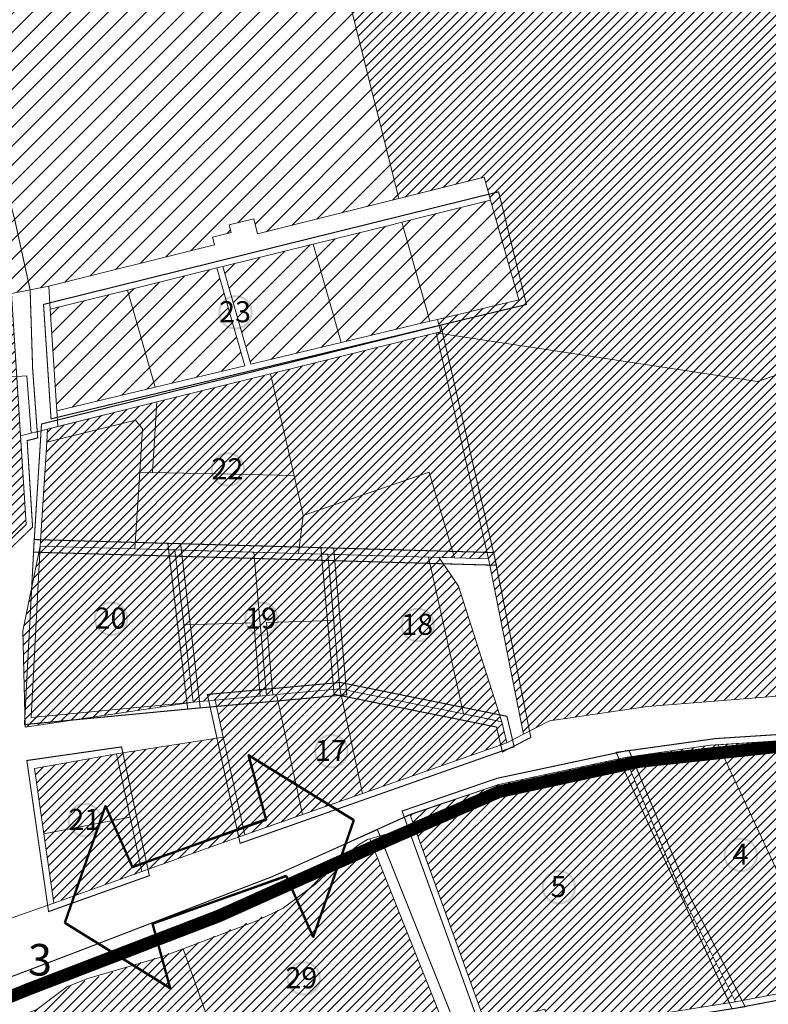
# Model space of a CAD drawing. Units: millimetres. Extents: x 20806 to 557403, y 12949 to 6585864.
# Drawn here: x 551647 to 552003, y 6580335 to 6580802 of the extents above; entities that cross this region are included whole.
import ezdxf

# ---------------------------------------------------------------- set-up
doc = ezdxf.new("R2010")
doc.units = ezdxf.units.MM
doc.linetypes.add('DASHED', pattern=[0.75, 0.5, -0.25])
doc.linetypes.add('HIDDEN', pattern=[9.525, 6.35, -3.175])
doc.layers.add('00_keht ja alg plan', color=7, linetype='Continuous', lineweight=5, true_color=0xffffd1)
for name, color, linetype, lineweight in [('0_Kehtestatud', 206, 'Continuous', 100), ('0_Rohevõrgustiku joon maakond', 126, 'Continuous', 50), ('1', 39, 'Continuous', 5), ('Level 1', 24, 'Continuous', 0), ('peetri kontakt', 7, 'Continuous', 0)]:
    doc.layers.add(name, color=color, linetype=linetype, lineweight=lineweight)
doc.styles.get("Standard").update_dxf_attribs({"font": 'arial.ttf'})
pattern_1 = [(45, (530894.6884, 6566127.2278), (-2.24506403, 2.24506403), [])]

msp = doc.modelspace()

# ---------------------------------------------------------------- hatches: boundary and pattern name
at = {"layer": '0_Kehtestatud', "linetype": 'HIDDEN', "ltscale": 0.5}
h = msp.add_hatch(color=256, dxfattribs=at)
edge = h.paths.add_edge_path()
edge.add_arc((551749.43, 6580663.25), 8.18, 0, 360)
edge = h.paths.add_edge_path(flags=17)
edge.add_arc((551749.43, 6580663.25), 7.18, 0, 360)
h = msp.add_hatch(color=256, dxfattribs=at)
edge = h.paths.add_edge_path()
edge.add_arc((551745.8, 6580588.67), 8.18, 0, 360)
edge = h.paths.add_edge_path(flags=17)
edge.add_arc((551745.8, 6580588.67), 7.18, 0, 360)
h = msp.add_hatch(color=256, dxfattribs=at)
edge = h.paths.add_edge_path()
edge.add_arc((551690.28, 6580517.76), 8.18, 0, 360)
edge = h.paths.add_edge_path(flags=17)
edge.add_arc((551690.28, 6580517.76), 7.18, 0, 360)
h = msp.add_hatch(color=256, dxfattribs=at)
edge = h.paths.add_edge_path()
edge.add_arc((551761.76, 6580517.76), 8.18, 0, 360)
edge = h.paths.add_edge_path(flags=17)
edge.add_arc((551761.76, 6580517.76), 7.18, 0, 360)
h = msp.add_hatch(color=256, dxfattribs=at)
edge = h.paths.add_edge_path()
edge.add_arc((551836.01, 6580514.79), 8.18, 0, 360)
edge = h.paths.add_edge_path(flags=17)
edge.add_arc((551836.01, 6580514.79), 7.18, 0, 360)
h = msp.add_hatch(color=256, dxfattribs=at)
edge = h.paths.add_edge_path()
edge.add_arc((551794.97, 6580454.87), 8.18, 0, 360)
edge = h.paths.add_edge_path(flags=17)
edge.add_arc((551794.97, 6580454.87), 7.18, 0, 360)
h = msp.add_hatch(color=256, dxfattribs=at)
edge = h.paths.add_edge_path()
edge.add_arc((551677.82, 6580422.14), 8.18, 0, 360)
edge = h.paths.add_edge_path(flags=17)
edge.add_arc((551677.82, 6580422.14), 7.18, 0, 360)
h = msp.add_hatch(color=256, dxfattribs=at)
edge = h.paths.add_edge_path()
edge.add_arc((551989.54, 6580405.58), 8.18, 0, 360)
edge = h.paths.add_edge_path(flags=17)
edge.add_arc((551989.54, 6580405.58), 7.18, 0, 360)
h = msp.add_hatch(color=256, dxfattribs=at)
edge = h.paths.add_edge_path()
edge.add_arc((551903.11, 6580390.23), 8.18, 0, 360)
edge = h.paths.add_edge_path(flags=17)
edge.add_arc((551903.11, 6580390.23), 7.18, 0, 360)
h = msp.add_hatch(color=256, dxfattribs=at)
edge = h.paths.add_edge_path()
edge.add_arc((551781.87, 6580346.91), 8.18, 0, 360)
edge = h.paths.add_edge_path(flags=17)
edge.add_arc((551781.87, 6580346.91), 7.18, 0, 360)
at = {"layer": 'peetri kontakt', "linetype": 'Continuous', "lineweight": 15}
h = msp.add_hatch(dxfattribs=at)
h.set_pattern_fill('ANSI31', color=72, style=0)
h.set_pattern_definition(pattern_1)
h.paths.add_polyline_path([(552055.03, 6580825.64), (552087.49, 6580853.73), (552020.87, 6580923.29), (552017.47, 6580926.84), (551822.41, 6581130.54), (551651.28, 6581138.13), (551472.49, 6581167.29), (551624.36, 6580975.22), (551659.91, 6580830.06), (551780.38, 6580903.69), (551827.02, 6580717.3), (551867.54, 6580727.44), (551870.65, 6580716.51), (551884.06, 6580669.23), (551845.39, 6580659.93), (551846.93, 6580654.07), (551844.75, 6580653.53), (551997.4, 6580630.38), (552067.17, 6580653.99), (552100.83, 6580665.38)])
h = msp.add_hatch(dxfattribs=at)
h.set_pattern_fill('ANSI31', color=50, scale=2, style=0)
h.set_pattern_definition([(45, (530894.6884, 6566127.228), (-4.490128, 4.490128), [])])
h.paths.add_polyline_path([(551870.65, 6580716.51), (551830.99, 6580706.7), (551828.51, 6580706.09), (551841.85, 6580659.08), (551845.39, 6580659.93), (551884.06, 6580669.23)])
h.paths.add_polyline_path([(551828.51, 6580706.09), (551823.71, 6580704.9), (551786.37, 6580695.67), (551799.67, 6580648.94), (551839.09, 6580658.42), (551841.85, 6580659.08)])
h.paths.add_polyline_path([(551786.37, 6580695.67), (551743.48, 6580685.06), (551756.69, 6580638.62), (551799.67, 6580648.94)])
h.paths.add_polyline_path([(551740.6, 6580684.35), (551698.14, 6580673.85), (551711.28, 6580627.69), (551753.81, 6580637.92)])
h.paths.add_polyline_path([(551698.14, 6580673.85), (551661.37, 6580664.76), (551664.54, 6580616.45), (551711.28, 6580627.69)])
h.paths.add_polyline_path([(551780.38, 6580903.69), (551659.91, 6580830.06), (551635.11, 6580812.94), (551613.24, 6580793.13), (551643.03, 6580672.3), (551660.65, 6580675.68), (551739.44, 6580695.43), (551738.43, 6580699.01), (551747.36, 6580701.24), (551746.46, 6580704.84), (551758.1, 6580707.75), (551759.91, 6580700.51), (551827.02, 6580717.3)])
h = msp.add_hatch(dxfattribs=at)
h.set_pattern_fill('ANSI31', color=50, style=0)
h.set_pattern_definition(pattern_1)
h.paths.add_polyline_path([(551530.66, 6580525.52), (551552.5, 6580429.25), (551556.6, 6580411.2), (551567.77, 6580382.85), (551590.58, 6580391.9), (551588.69, 6580424.51), (551588.63, 6580424.51), (551586.93, 6580454.53), (551578.26, 6580454.03), (551570.46, 6580541.71), (551570.46, 6580541.71), (551631.65, 6580544.87), (551649.93, 6580562.47), (551645.51, 6580632.82), (551565.62, 6580627.5), (551557.58, 6580639.02), (551546.49, 6580671.93), (551537.15, 6580700.7), (551504.8, 6580688.62), (551561.49, 6580607.05)])
h.paths.add_polyline_path([(551615.95, 6580784.82), (551613.24, 6580793.13), (551537.15, 6580700.7), (551546.49, 6580671.93), (551557.58, 6580639.02), (551565.62, 6580627.5), (551645.51, 6580632.82), (551643.03, 6580672.3)])
h = msp.add_hatch(dxfattribs=at)
h.set_pattern_fill('ANSI31', color=50, style=0)
h.set_pattern_definition(pattern_1)
h.paths.add_polyline_path([(551855.36, 6580533.19), (551846.03, 6580546.93), (551841.07, 6580547.07), (551848.99, 6580511.74), (551857.79, 6580472.54), (551875.93, 6580468.86)], flags=17)
h.paths.add_polyline_path([(551855.36, 6580533.19), (551846.03, 6580546.93), (551853.53, 6580546.72), (551869.65, 6580546.26), (551844.75, 6580653.53), (551766.08, 6580634.07), (551777.23, 6580585.82), (551709.93, 6580587.28), (551703.93, 6580587.41), (551701.55, 6580551.01), (551720.67, 6580550.47), (551758.07, 6580549.41), (551764.21, 6580481.31), (551767.2, 6580481.58), (551764.1, 6580516), (551796.14, 6580516.96), (551796.36, 6580514.56), (551799.07, 6580484.45), (551857.79, 6580472.54), (551875.93, 6580468.86)])
h.paths.add_polyline_path([(551875.93, 6580468.86), (551870.29, 6580470), (551857.79, 6580472.54), (551799.07, 6580484.45), (551809.78, 6580434.75), (551878.31, 6580458.88)])
h.paths.add_polyline_path([(551796.36, 6580514.56), (551796.14, 6580516.96), (551764.1, 6580516), (551767.2, 6580481.58), (551768.97, 6580481.74), (551799.07, 6580484.45)], flags=17)
h.paths.add_polyline_path([(551799.07, 6580484.45), (551768.97, 6580481.74), (551781.25, 6580424.72), (551809.78, 6580434.75)])
h.paths.add_polyline_path([(551768.97, 6580481.74), (551767.2, 6580481.58), (551764.21, 6580481.31), (551761.23, 6580481.04), (551739.72, 6580479.1), (551743.59, 6580461.53), (551753.82, 6580415.04), (551781.25, 6580424.72)])
h.paths.add_polyline_path([(551758.09, 6580515.81), (551724.94, 6580514.87), (551729.35, 6580478.12), (551739.72, 6580479.1), (551761.23, 6580481.04)], flags=17)
h.paths.add_polyline_path([(551793.3, 6580548.42), (551779.41, 6580548.81), (551781.64, 6580566.74), (551777.23, 6580585.82), (551766.08, 6580634.07), (551712.08, 6580620.72), (551665.03, 6580609.09), (551660.11, 6580607.87), (551659.72, 6580601.6), (551701.98, 6580612.09), (551705.27, 6580607.99), (551703.93, 6580587.41), (551701.55, 6580551.01), (551656.62, 6580552.28), (551648.4, 6580512.01), (551649.52, 6580466.32), (551729.35, 6580478.12), (551724.94, 6580514.87), (551758.09, 6580515.81), (551761.23, 6580481.04), (551767.2, 6580481.58), (551764.1, 6580516), (551796.14, 6580516.96)])
h.paths.add_polyline_path([(551781.64, 6580566.74), (551777.23, 6580585.82), (551709.93, 6580587.28), (551703.93, 6580587.41), (551701.55, 6580551.01), (551720.67, 6580550.47), (551758.07, 6580549.41), (551779.41, 6580548.81)], flags=16)
h.paths.add_polyline_path([(551793.3, 6580548.42), (551779.41, 6580548.81), (551758.07, 6580549.41), (551764.21, 6580481.31), (551767.2, 6580481.58), (551764.1, 6580516), (551796.14, 6580516.96)], flags=16)
h.paths.add_polyline_path([(551703.93, 6580587.41), (551705.27, 6580607.99), (551701.98, 6580612.09), (551659.72, 6580601.6), (551656.62, 6580552.28), (551701.55, 6580551.01)], flags=17)
h = msp.add_hatch(dxfattribs=at)
h.set_pattern_fill('ANSI31', color=50, style=0)
h.set_pattern_definition(pattern_1)
h.paths.add_polyline_path([(552020.09, 6580482.08), (552040.51, 6580483.7), (552080.7, 6580486.14), (552131.14, 6580492.88), (552138.47, 6580494.2), (552131.66, 6580557.47), (552056.08, 6580549.34), (552053.66, 6580571.75), (552007.51, 6580566.79)], flags=17)
h.paths.add_polyline_path([(552040.51, 6580483.7), (552080.7, 6580486.14), (552131.14, 6580492.88), (552207.48, 6580506.66), (552322.37, 6580526.29), (552366.93, 6580529.79), (552375.8, 6580535.35), (552364.06, 6580581.07), (552067.17, 6580653.99), (551997.4, 6580630.38), (551844.75, 6580653.53), (551869.65, 6580546.26), (551886.36, 6580462.98), (551898.71, 6580469.27), (551945.16, 6580476.14)])
h = msp.add_hatch(dxfattribs=at)
h.set_pattern_fill('ANSI31', color=72, style=0)
h.set_pattern_definition(pattern_1)
h.paths.add_polyline_path([(552131.66, 6580557.47), (552106.87, 6580644.24), (552067.17, 6580653.99), (551997.4, 6580630.38), (551844.75, 6580653.53), (551869.65, 6580546.26), (551886.36, 6580462.98), (551898.71, 6580469.27), (551945.16, 6580476.14), (552020.09, 6580482.08), (552007.51, 6580566.79), (552053.66, 6580571.75), (552056.08, 6580549.34)])
h = msp.add_hatch(dxfattribs=at)
h.set_pattern_fill('ANSI31', color=50, style=0)
h.set_pattern_definition(pattern_1)
h.paths.add_polyline_path([(551855.36, 6580533.19), (551846.03, 6580546.93), (551841.07, 6580547.07), (551848.99, 6580511.74), (551857.79, 6580472.54), (551875.93, 6580468.86)])
h.paths.add_polyline_path([(551743.59, 6580461.53), (551692.95, 6580453.52), (551699.41, 6580423.58), (551705, 6580397.66), (551753.82, 6580415.04)])
h.paths.add_polyline_path([(551692.95, 6580453.52), (551653.85, 6580446.67), (551658.32, 6580415.58), (551699.41, 6580423.58)])
h.paths.add_polyline_path([(551699.41, 6580423.58), (551658.32, 6580415.58), (551663.04, 6580382.73), (551705, 6580397.66)])
h = msp.add_hatch(dxfattribs=at)
h.set_pattern_fill('ANSI31', color=50, style=0)
h.set_pattern_definition(pattern_1)
h.paths.add_polyline_path([(552070.58, 6580457.01), (552069.92, 6580462.53), (552030.2, 6580461.23), (552042.9, 6580397.15), (552077.19, 6580402.98)])
h.paths.add_polyline_path([(552030.2, 6580461.23), (551978.73, 6580457.9), (552009.64, 6580391.81), (552042.84, 6580397.15)])
h = msp.add_hatch(dxfattribs=at)
h.set_pattern_fill('ANSI31', color=50, style=0)
h.set_pattern_definition([(45, (530096.6127, 6566596.3292), (-2.24506403, 2.24506403), [])])
h.paths.add_polyline_path([(551978.73, 6580457.9), (551975, 6580457.66), (551934.58, 6580451.85), (551962.95, 6580384), (551987.07, 6580335.81), (552031.81, 6580344.29), (552009.64, 6580391.81)])
at = {"layer": 'peetri kontakt', "linetype": 'Continuous', "lineweight": 15, "true_color": 0xed1f24}
h = msp.add_hatch(dxfattribs=at)
h.set_pattern_fill('ANSI31', color=240, style=0)
h.set_pattern_definition(pattern_1)
h.paths.add_polyline_path([(551934.58, 6580451.85), (551874.51, 6580439.06), (551832.44, 6580424.57), (551868.42, 6580325.06), (551896.48, 6580332.32), (551899.19, 6580321.91), (551987.07, 6580335.81), (551962.95, 6580384)])
h = msp.add_hatch(dxfattribs=at)
h.set_pattern_fill('ANSI31', color=240, style=0)
h.set_pattern_definition(pattern_1)
h.paths.add_polyline_path([(551733.88, 6580319.7), (551682.43, 6580302.38), (551691.77, 6580277.68), (551738.29, 6580268.23), (551747.14, 6580268.74), (551751.02, 6580271.41)])
h.paths.add_polyline_path([(551733.88, 6580319.7), (551751.02, 6580271.41), (551809.27, 6580306.93), (551848.48, 6580324.96), (551813.82, 6580411.73), (551806.45, 6580409.18), (551772.02, 6580380.24), (551724.55, 6580360.97), (551736.95, 6580326.01), (551680.66, 6580307.05), (551682.43, 6580302.38)])
at = {"layer": 'peetri kontakt', "linetype": 'Continuous', "lineweight": 15}
h = msp.add_hatch(dxfattribs=at)
h.set_pattern_fill('ANSI31', color=72, style=0)
h.set_pattern_definition(pattern_1)
h.paths.add_polyline_path([(551680.84, 6580307.11), (551736.95, 6580326.01), (551724.55, 6580360.97), (551669.33, 6580342.99), (551655.07, 6580332.19), (551646.98, 6580329.11), (551655.92, 6580298.73), (551664.8, 6580270.98), (551669.03, 6580247.91), (551670.52, 6580224.54), (551712.62, 6580264.25), (551742.86, 6580226.88), (551765.53, 6580270.72), (551806.9, 6580293.5), (551849.53, 6580313.31), (551848.48, 6580324.96), (551809.27, 6580306.93), (551755.28, 6580274.35), (551738.29, 6580268.23), (551691.77, 6580277.68)])

# ---------------------------------------------------------------- linework, layer by layer
at = {"layer": '0_Kehtestatud', "linetype": 'HIDDEN', "ltscale": 0.5, "const_width": 0.5, "flags": 128}
for points in [[(551417.17, 6580836.01), (551322.66, 6581099.08), (551351.45, 6581155.73), (551384.06, 6581157.78), (551402.41, 6581185.9), (551421.36, 6581224.45), (551425.1, 6581232.02), (551474.84, 6581169.15), (551627.12, 6580976.57), (551663.22, 6580829.16), (551618.17, 6580782.78), (551630.74, 6580749.23), (551638.56, 6580730.05), (551644.6, 6580706.96), (551651.84, 6580673.99), (551653.04, 6580636.33), (551655.44, 6580603.64), (551650.43, 6580602.39), (551653.01, 6580561.27), (551632.92, 6580541.93), (551576.98, 6580539.03), (551573.72, 6580538.87), (551580.99, 6580457.2), (551589.75, 6580457.71), (551591.68, 6580424.73), (551593.71, 6580389.91), (551566.08, 6580378.95), (551553.73, 6580410.31), (551549.57, 6580428.59), (551527.53, 6580525.75), (551558.13, 6580606.63), (551502.42, 6580686.79), (551447.37, 6580751.92), (551439.96, 6580772.55), (551494.24, 6580772.69), (551507.63, 6580804.57), (551466.22, 6580847.11), (551421.15, 6580836.89)], [(551658.21, 6580667.07), (551661.78, 6580612.7), (551887.7, 6580667.02), (551874.46, 6580720.54)], [(551657.25, 6580610.25), (551653.43, 6580549.37), (551873.45, 6580543.15), (551846.98, 6580657.17)], [(551653.78, 6580555.36), (551649.14, 6580467.48), (551732.69, 6580475.42), (551723.34, 6580553.4), (551701.63, 6580554.01)], [(551717.28, 6580553.57), (551726.72, 6580474.87), (551802.33, 6580481.68), (551796.05, 6580551.34)], [(551790.01, 6580551.51), (551796.3, 6580481.86), (551857.2, 6580469.6), (551873.46, 6580466.3), (551876.28, 6580454.48), (551889.75, 6580461.34), (551872.12, 6580549.19)], [(551736.06, 6580481.78), (551751.62, 6580411.08), (551881.85, 6580456.95), (551878.4, 6580471.42), (551799.24, 6580487.48)], [(551650.28, 6580450.42), (551660.59, 6580378.67), (551708.49, 6580395.72), (551695.29, 6580456.89)], [(551896.97, 6580318.52), (551894.33, 6580328.67), (551866.53, 6580321.47), (551828.58, 6580426.41), (551873.71, 6580441.96), (551936.39, 6580455.3), (551965.68, 6580385.25), (551991.59, 6580333.49)], [(551652.68, 6580292.37), (551635.95, 6580345.09), (551650, 6580350.42), (551663.74, 6580355.63), (551674.6, 6580359.76), (551709.22, 6580373.08), (551728.07, 6580380.33), (551753.28, 6580390.03), (551766.81, 6580395.23), (551781.67, 6580401.87), (551801.87, 6580410.9), (551806.91, 6580413.16), (551810.99, 6580414.98), (551816.85, 6580417.6), (551854.9, 6580322.36), (551857.75, 6580312.3), (551827.12, 6580298.55), (551808.36, 6580289.95), (551768.39, 6580268.38), (551745.16, 6580217.52), (551711.06, 6580255.39), (551667.41, 6580216.7), (551664.24, 6580244.84), (551660.47, 6580268.74)]]:
    msp.add_lwpolyline(points, close=True, dxfattribs=at)
msp.add_lwpolyline([(551930.32, 6580454.27), (551985.4, 6580332.44), (552036.16, 6580342.06), (552014.04, 6580389.48), (552046.38, 6580394.68), (552032.63, 6580464.39), (551977.64, 6580460.84), (551930.32, 6580454.27)], dxfattribs=at)
at = {"layer": '0_Rohevõrgustiku joon maakond', "linetype": 'Continuous'}
for points in [[(551805.69, 6580422.12), (551755.65, 6580453.03), (551763.99, 6580422.31), (551700.46, 6580399.92)], [(551668.31, 6580373.27), (551687.59, 6580428.82), (551700.52, 6580399.74), (551763.93, 6580422.49)], [(551805.69, 6580422.12), (551786.4, 6580366.57), (551773.47, 6580395.65), (551710.06, 6580372.9)], [(551668.31, 6580373.27), (551718.34, 6580342.36), (551710, 6580373.08), (551773.53, 6580395.48)]]:
    msp.add_lwpolyline(points, dxfattribs=at)
at = {"layer": '1', "color": 70, "linetype": 'DASHED', "ltscale": 2, "true_color": 0x78f000, "const_width": 6}
msp.add_lwpolyline([(552519.49, 6580086.07, -0.35217), (552476.69, 6580160.93, 0.265118), (552450.44, 6580267.42, 0.003332), (552427.97, 6580295.42, -0.444415), (552432.7, 6580351.06, 0.240299), (552454.62, 6580403.17, -0.056198), (552440.82, 6580479.84, 0.309162), (552392.92, 6580535.72, 0.07773), (552301.52, 6580554.79, -0.258979), (552182.68, 6580630.07, 0.011972), (552111.02, 6580802.45, 0.020206), (551965.73, 6580966.3, 1.277687)], format="xyb", dxfattribs=at)
at = {"layer": '1', "color": 240, "linetype": 'DASHED', "ltscale": 2, "true_color": 0xed1f24, "const_width": 6}
msp.add_lwpolyline([(551428.44, 6580263.66), (551552.43, 6580301.61), (551650.79, 6580341.68), (551741.64, 6580376.63), (551823.27, 6580413.25), (551874.68, 6580435.6), (551941.45, 6580449.96), (552022.17, 6580458.64), (552092.56, 6580461.71), (552181.11, 6580476.14), (552229.96, 6580483.52), (552340.31, 6580505.26), (552421.64, 6580506.76), (552528.67, 6580503.78), (552628.46, 6580501.21)], dxfattribs=at)
at = {"layer": 'Level 1', "flags": 128}
for points in [[(551325.92, 6581098.88), (551450.01, 6580753.44), (551504.8, 6580688.62), (551561.49, 6580607.04), (551530.66, 6580525.52), (551556.6, 6580411.19), (551567.75, 6580382.88), (551558.39, 6580379.17), (551569.41, 6580349), (551592.56, 6580357.63), (551591.58, 6580374.63), (551588.69, 6580424.54), (551586.93, 6580454.53), (551578.26, 6580454.03), (551570.46, 6580541.7), (551631.65, 6580544.86), (551649.93, 6580562.46), (551643.03, 6580672.3), (551616, 6580784.84), (551613.24, 6580793.13), (551656.99, 6580832.76)], [(551325.92, 6581098.88), (551450.01, 6580753.44), (551504.8, 6580688.62), (551561.49, 6580607.04), (551530.66, 6580525.52), (551556.6, 6580411.19), (551567.75, 6580382.88), (551558.39, 6580379.17), (551569.41, 6580349), (551592.56, 6580357.63), (551591.58, 6580374.63), (551588.69, 6580424.54), (551586.93, 6580454.53), (551578.26, 6580454.03), (551570.46, 6580541.7), (551631.65, 6580544.86), (551649.93, 6580562.46), (551643.03, 6580672.3), (551616, 6580784.84), (551613.24, 6580793.13), (551656.99, 6580832.76)], [(551656.99, 6580832.76), (551613.24, 6580793.13), (551615.95, 6580784.82), (551643.03, 6580672.3), (551660.65, 6580675.68), (551739.44, 6580695.43), (551738.43, 6580699.01), (551747.36, 6580701.24), (551746.46, 6580704.84), (551758.1, 6580707.75), (551759.91, 6580700.51), (551867.54, 6580727.44), (551870.65, 6580716.51), (551884.06, 6580669.23), (551845.39, 6580659.93), (551846.93, 6580654.07), (551844.75, 6580653.53), (551997.4, 6580630.38), (552067.17, 6580653.99), (552171.96, 6580689.46), (552126.96, 6580812.46)], [(551656.99, 6580832.76), (551613.24, 6580793.13), (551615.95, 6580784.82), (551643.03, 6580672.3), (551660.65, 6580675.68), (551739.44, 6580695.43), (551738.43, 6580699.01), (551747.36, 6580701.24), (551746.46, 6580704.84), (551758.1, 6580707.75), (551759.91, 6580700.51), (551867.54, 6580727.44), (551870.65, 6580716.51), (551884.06, 6580669.23), (551845.39, 6580659.93), (551846.93, 6580654.07), (551844.75, 6580653.53), (551997.4, 6580630.38), (552067.17, 6580653.99), (552171.96, 6580689.46), (552126.96, 6580812.46)], [(551565.62, 6580627.5), (551650.27, 6580633.14), (551652.26, 6580605.94), (551647.28, 6580604.7), (551649.93, 6580562.47), (551631.65, 6580544.87)], [(552542.05, 6580515.51), (552515.21, 6580522.92), (552460.26, 6580517.02), (552437.77, 6580519.37), (552391.01, 6580544.89), (552375.8, 6580535.35), (552366.93, 6580529.79), (552322.37, 6580526.29), (552207.48, 6580506.66), (552131.14, 6580492.88), (552080.7, 6580486.14), (552040.51, 6580483.7), (551945.16, 6580476.14), (551898.71, 6580469.27), (551886.36, 6580462.98), (551878.31, 6580458.88), (551753.82, 6580415.04), (551705, 6580397.66), (551663.04, 6580382.73), (551642.34, 6580375.35)], [(551642.34, 6580375.35), (551663.04, 6580382.73), (551705, 6580397.66), (551753.82, 6580415.04), (551878.31, 6580458.88), (551886.36, 6580462.98), (551898.71, 6580469.27), (551945.16, 6580476.14), (552040.51, 6580483.7), (552080.7, 6580486.14), (552131.14, 6580492.88), (552207.48, 6580506.66), (552322.37, 6580526.29), (552366.93, 6580529.79), (552375.8, 6580535.35), (552391.01, 6580544.89), (552437.77, 6580519.37), (552460.26, 6580517.02), (552515.21, 6580522.92), (552542.18, 6580515.93)], [(552542.05, 6580515.51), (552515.21, 6580522.92), (552460.26, 6580517.02), (552437.77, 6580519.37), (552391.01, 6580544.89), (552375.8, 6580535.35), (552366.93, 6580529.79), (552322.37, 6580526.29), (552207.48, 6580506.66), (552131.14, 6580492.88), (552080.7, 6580486.14), (552040.51, 6580483.7), (551945.16, 6580476.14), (551898.71, 6580469.27), (551886.36, 6580462.98), (551878.31, 6580458.88), (551753.82, 6580415.04), (551705, 6580397.66), (551663.04, 6580382.73), (551642.34, 6580375.35)], [(551529.98, 6580304.93), (551670.8, 6580358.3), (551766.81, 6580395.23), (551832.53, 6580424.94), (551874.51, 6580439.06), (551934.58, 6580451.85), (551975, 6580457.66), (552030.2, 6580461.23), (552069.92, 6580462.53), (552070.58, 6580457.01), (552102.7, 6580459.86), (552194.27, 6580474.77), (552229.55, 6580479.96), (552248.04, 6580491.99), (552265.81, 6580494.65), (552329.41, 6580503.62), (552330.64, 6580498.04), (552359.93, 6580503.93), (552390.61, 6580506.22), (552390.13, 6580509.67), (552401.91, 6580511.97), (552426.38, 6580501.48), (552472.91, 6580502.96), (552537.14, 6580499.97)], [(551529.98, 6580304.93), (551670.8, 6580358.3), (551766.81, 6580395.23), (551832.53, 6580424.94), (551874.51, 6580439.06), (551934.58, 6580451.85), (551975, 6580457.66), (552030.2, 6580461.23), (552069.92, 6580462.53), (552070.58, 6580457.01), (552102.7, 6580459.86), (552194.27, 6580474.77), (552229.55, 6580479.96), (552248.04, 6580491.99), (552265.81, 6580494.65), (552329.41, 6580503.62), (552330.64, 6580498.04), (552359.93, 6580503.93), (552390.61, 6580506.22), (552390.13, 6580509.67), (552401.91, 6580511.97), (552426.38, 6580501.48), (552472.91, 6580502.96), (552537.14, 6580499.97)], [(552030.2, 6580461.23), (551975, 6580457.66), (551934.58, 6580451.85), (551874.51, 6580439.06), (551832.44, 6580424.57), (551766.81, 6580395.23), (551670.8, 6580358.3), (551529.98, 6580304.93)], [(551529.98, 6580304.93), (551670.8, 6580358.3), (551766.81, 6580395.23), (551832.44, 6580424.57), (551834.38, 6580419.2), (551813.25, 6580413.14), (551812.18, 6580412.83), (551808.28, 6580410.62), (551804.62, 6580407.74), (551787.66, 6580391.81), (551772.02, 6580380.24), (551759.58, 6580374.2), (551724.55, 6580360.97), (551713.95, 6580356.97), (551679.33, 6580346.91), (551669.33, 6580342.99), (551655.07, 6580332.19), (551633.83, 6580324.1)], [(551899.19, 6580321.91), (551987.07, 6580335.81), (552031.81, 6580344.29), (552069.14, 6580348.64), (552118.82, 6580355.6), (552120.71, 6580343.57), (552127.83, 6580336.57), (552213.21, 6580349.75), (552216.4, 6580327.79)]]:
    msp.add_lwpolyline(points, dxfattribs=at)
for points in [[(551660.65, 6580675.68), (551661.37, 6580664.76), (551698.14, 6580673.85), (551740.6, 6580684.35), (551743.48, 6580685.06), (551786.37, 6580695.67), (551823.71, 6580704.9), (551828.51, 6580706.09), (551830.99, 6580706.7), (551870.65, 6580716.51), (551867.54, 6580727.44), (551759.91, 6580700.51), (551758.1, 6580707.75), (551746.46, 6580704.84), (551747.36, 6580701.24), (551738.43, 6580699.01), (551739.44, 6580695.43)], [(551660.65, 6580675.68), (551661.37, 6580664.76), (551698.14, 6580673.85), (551740.6, 6580684.35), (551743.48, 6580685.06), (551786.37, 6580695.67), (551823.71, 6580704.9), (551828.51, 6580706.09), (551830.99, 6580706.7), (551870.65, 6580716.51), (551867.54, 6580727.44), (551759.91, 6580700.51), (551758.1, 6580707.75), (551746.46, 6580704.84), (551747.36, 6580701.24), (551738.43, 6580699.01), (551739.44, 6580695.43)], [(551828.51, 6580706.09), (551841.85, 6580659.08), (551845.39, 6580659.93), (551884.06, 6580669.23), (551870.65, 6580716.51), (551830.99, 6580706.7)], [(551828.51, 6580706.09), (551841.85, 6580659.08), (551845.39, 6580659.93), (551884.06, 6580669.23), (551870.65, 6580716.51), (551830.99, 6580706.7)], [(551786.37, 6580695.67), (551799.67, 6580648.94), (551839.09, 6580658.42), (551841.85, 6580659.08), (551828.51, 6580706.09), (551823.71, 6580704.9)], [(551786.37, 6580695.67), (551799.67, 6580648.94), (551839.09, 6580658.42), (551841.85, 6580659.08), (551828.51, 6580706.09), (551823.71, 6580704.9)], [(551743.48, 6580685.06), (551756.69, 6580638.62), (551799.67, 6580648.94), (551786.37, 6580695.67)], [(551743.48, 6580685.06), (551756.69, 6580638.62), (551799.67, 6580648.94), (551786.37, 6580695.67)], [(551664.54, 6580616.45), (551665.03, 6580609.09), (551712.08, 6580620.72), (551766.08, 6580634.07), (551844.75, 6580653.53), (551846.93, 6580654.07), (551845.39, 6580659.93), (551841.85, 6580659.08), (551839.09, 6580658.42), (551799.67, 6580648.94), (551756.69, 6580638.62), (551743.48, 6580685.06), (551740.6, 6580684.35), (551753.81, 6580637.92), (551711.28, 6580627.69)], [(551664.54, 6580616.45), (551665.03, 6580609.09), (551712.08, 6580620.72), (551766.08, 6580634.07), (551844.75, 6580653.53), (551846.93, 6580654.07), (551845.39, 6580659.93), (551841.85, 6580659.08), (551839.09, 6580658.42), (551799.67, 6580648.94), (551756.69, 6580638.62), (551743.48, 6580685.06), (551740.6, 6580684.35), (551753.81, 6580637.92), (551711.28, 6580627.69)], [(551698.14, 6580673.85), (551711.28, 6580627.69), (551753.81, 6580637.92), (551740.6, 6580684.35)], [(551698.14, 6580673.85), (551711.28, 6580627.69), (551753.81, 6580637.92), (551740.6, 6580684.35)], [(551643.03, 6580672.3), (551647.28, 6580604.7), (551660.11, 6580607.87), (551665.03, 6580609.09), (551664.54, 6580616.45), (551661.37, 6580664.76), (551660.65, 6580675.68)], [(551643.03, 6580672.3), (551647.28, 6580604.7), (551660.11, 6580607.87), (551665.03, 6580609.09), (551664.54, 6580616.45), (551661.37, 6580664.76), (551660.65, 6580675.68)], [(551661.37, 6580664.76), (551664.54, 6580616.45), (551711.28, 6580627.69), (551698.14, 6580673.85)], [(551661.37, 6580664.76), (551664.54, 6580616.45), (551711.28, 6580627.69), (551698.14, 6580673.85)], [(551777.23, 6580585.82), (551781.64, 6580566.74), (551841.41, 6580587.35), (551853.53, 6580546.72), (551869.65, 6580546.26), (551844.75, 6580653.53), (551766.08, 6580634.07)], [(551777.23, 6580585.82), (551781.64, 6580566.74), (551841.41, 6580587.35), (551853.53, 6580546.72), (551869.65, 6580546.26), (551844.75, 6580653.53), (551766.08, 6580634.07)], [(551712.08, 6580620.72), (551709.93, 6580587.28), (551777.23, 6580585.82), (551766.08, 6580634.07)], [(551712.08, 6580620.72), (551709.93, 6580587.28), (551777.23, 6580585.82), (551766.08, 6580634.07)], [(551660.11, 6580607.87), (551659.72, 6580601.6), (551701.98, 6580612.09), (551705.27, 6580607.99), (551703.93, 6580587.41), (551709.93, 6580587.28), (551712.08, 6580620.72)], [(551660.11, 6580607.87), (551659.72, 6580601.6), (551701.98, 6580612.09), (551705.27, 6580607.99), (551703.93, 6580587.41), (551709.93, 6580587.28), (551712.08, 6580620.72)], [(551701.98, 6580612.09), (551659.72, 6580601.6), (551656.62, 6580552.28), (551701.55, 6580551.01), (551703.93, 6580587.41), (551705.27, 6580607.99)], [(551701.98, 6580612.09), (551659.72, 6580601.6), (551656.62, 6580552.28), (551701.55, 6580551.01), (551703.93, 6580587.41), (551705.27, 6580607.99)], [(551642.34, 6580375.35), (551638.99, 6580427.47), (551637.19, 6580457.45), (551633.23, 6580517.2), (551631.65, 6580544.87), (551649.93, 6580562.47), (551647.28, 6580604.7), (551652.26, 6580605.94), (551660.11, 6580607.87), (551659.72, 6580601.6), (551656.62, 6580552.28), (551648.4, 6580512.01), (551649.52, 6580466.32), (551729.35, 6580478.12), (551739.72, 6580479.1), (551743.59, 6580461.53), (551692.95, 6580453.52), (551653.85, 6580446.67), (551658.32, 6580415.58), (551663.04, 6580382.73), (551642.34, 6580375.35)], [(551703.93, 6580587.41), (551701.55, 6580551.01), (551779.41, 6580548.81), (551781.64, 6580566.74), (551777.23, 6580585.82), (551709.93, 6580587.28)], [(551703.93, 6580587.41), (551701.55, 6580551.01), (551779.41, 6580548.81), (551781.64, 6580566.74), (551777.23, 6580585.82), (551709.93, 6580587.28)], [(551781.64, 6580566.74), (551779.41, 6580548.81), (551853.53, 6580546.72), (551841.41, 6580587.35)], [(551781.64, 6580566.74), (551779.41, 6580548.81), (551853.53, 6580546.72), (551841.41, 6580587.35)], [(551656.62, 6580552.28), (551652.32, 6580470.8), (551729.35, 6580478.12), (551720.67, 6580550.47), (551701.55, 6580551.01)], [(551656.62, 6580552.28), (551652.32, 6580470.8), (551729.35, 6580478.12), (551720.67, 6580550.47), (551701.55, 6580551.01)], [(551720.67, 6580550.47), (551724.94, 6580514.87), (551758.09, 6580515.81), (551761.23, 6580481.04), (551764.21, 6580481.31), (551758.07, 6580549.41)], [(551720.67, 6580550.47), (551724.94, 6580514.87), (551758.09, 6580515.81), (551761.23, 6580481.04), (551764.21, 6580481.31), (551758.07, 6580549.41)], [(551758.07, 6580549.41), (551764.21, 6580481.31), (551767.2, 6580481.58), (551764.1, 6580516), (551796.14, 6580516.96), (551793.3, 6580548.42), (551779.41, 6580548.81)], [(551758.07, 6580549.41), (551764.21, 6580481.31), (551767.2, 6580481.58), (551764.1, 6580516), (551796.14, 6580516.96), (551793.3, 6580548.42), (551779.41, 6580548.81)], [(551793.3, 6580548.42), (551796.36, 6580514.56), (551799.07, 6580484.45), (551857.79, 6580472.54), (551848.99, 6580511.74), (551841.07, 6580547.07)], [(551793.3, 6580548.42), (551796.36, 6580514.56), (551799.07, 6580484.45), (551857.79, 6580472.54), (551848.99, 6580511.74), (551841.07, 6580547.07)], [(551853.53, 6580546.72), (551846.03, 6580546.93), (551855.36, 6580533.19), (551875.93, 6580468.86), (551878.31, 6580458.88), (551886.36, 6580462.98), (551869.65, 6580546.26)], [(551853.53, 6580546.72), (551846.03, 6580546.93), (551855.36, 6580533.19), (551875.93, 6580468.86), (551878.31, 6580458.88), (551886.36, 6580462.98), (551869.65, 6580546.26)], [(551724.94, 6580514.87), (551729.35, 6580478.12), (551739.72, 6580479.1), (551761.23, 6580481.04), (551758.09, 6580515.81)], [(551724.94, 6580514.87), (551729.35, 6580478.12), (551739.72, 6580479.1), (551761.23, 6580481.04), (551758.09, 6580515.81)], [(551764.1, 6580516), (551767.2, 6580481.58), (551768.97, 6580481.74), (551799.07, 6580484.45), (551796.36, 6580514.56), (551796.14, 6580516.96)], [(551764.1, 6580516), (551767.2, 6580481.58), (551768.97, 6580481.74), (551799.07, 6580484.45), (551796.36, 6580514.56), (551796.14, 6580516.96)], [(551739.72, 6580479.1), (551743.59, 6580461.53), (551753.82, 6580415.04), (551781.25, 6580424.72), (551768.97, 6580481.74)], [(551739.72, 6580479.1), (551761.23, 6580481.04), (551764.21, 6580481.31), (551768.97, 6580481.74), (551781.25, 6580424.72), (551753.82, 6580415.04), (551743.59, 6580461.53), (551739.72, 6580479.1)], [(551739.72, 6580479.1), (551743.59, 6580461.53), (551753.82, 6580415.04), (551781.25, 6580424.72), (551768.97, 6580481.74)], [(551768.97, 6580481.74), (551781.25, 6580424.72), (551809.78, 6580434.75), (551799.07, 6580484.45)], [(551768.97, 6580481.74), (551799.07, 6580484.45), (551809.78, 6580434.75), (551781.25, 6580424.72), (551768.97, 6580481.74)], [(551768.97, 6580481.74), (551781.25, 6580424.72), (551809.78, 6580434.75), (551799.07, 6580484.45)], [(551799.07, 6580484.45), (551809.78, 6580434.75), (551878.31, 6580458.88), (551875.93, 6580468.86), (551857.79, 6580472.54)], [(551799.07, 6580484.45), (551857.79, 6580472.54), (551870.29, 6580470), (551875.93, 6580468.86), (551878.31, 6580458.88), (551809.78, 6580434.75), (551799.07, 6580484.45)], [(551799.07, 6580484.45), (551809.78, 6580434.75), (551878.31, 6580458.88), (551875.93, 6580468.86), (551857.79, 6580472.54)], [(551692.95, 6580453.52), (551705, 6580397.66), (551753.82, 6580415.04), (551743.59, 6580461.53)], [(551692.95, 6580453.52), (551743.59, 6580461.53), (551753.82, 6580415.04), (551705, 6580397.66), (551699.41, 6580423.58), (551692.95, 6580453.52)], [(551692.95, 6580453.52), (551705, 6580397.66), (551753.82, 6580415.04), (551743.59, 6580461.53)], [(551975, 6580457.66), (551934.58, 6580451.85), (551962.95, 6580384), (551987.07, 6580335.81), (552031.82, 6580344.32), (552009.65, 6580391.75), (552042.9, 6580397.15), (552030.2, 6580461.23)], [(551975, 6580457.66), (551934.58, 6580451.85), (551962.95, 6580384), (551987.07, 6580335.81), (552031.82, 6580344.32), (552009.65, 6580391.75), (552042.9, 6580397.15), (552030.2, 6580461.23)], [(551978.73, 6580457.9), (552030.2, 6580461.23), (552042.84, 6580397.15), (552009.64, 6580391.81), (551978.73, 6580457.9)], [(551934.58, 6580451.85), (551975, 6580457.66), (551978.73, 6580457.9), (552009.64, 6580391.81), (552031.81, 6580344.29), (551987.07, 6580335.81), (551962.95, 6580384), (551934.58, 6580451.85)], [(551653.85, 6580446.67), (551658.32, 6580415.58), (551699.41, 6580423.58), (551692.95, 6580453.52)], [(551653.85, 6580446.67), (551692.95, 6580453.52), (551699.41, 6580423.58), (551658.32, 6580415.58), (551653.85, 6580446.67)], [(551653.85, 6580446.67), (551658.32, 6580415.58), (551699.41, 6580423.58), (551692.95, 6580453.52)], [(551899.19, 6580321.91), (551987.07, 6580335.81), (551962.95, 6580384), (551934.58, 6580451.85), (551874.51, 6580439.06), (551832.44, 6580424.57), (551868.42, 6580325.06), (551896.48, 6580332.32)], [(551899.19, 6580321.91), (551896.48, 6580332.32), (551868.42, 6580325.06), (551832.44, 6580424.57), (551874.51, 6580439.06), (551934.58, 6580451.85), (551962.95, 6580384), (551987.07, 6580335.81), (551899.19, 6580321.91)], [(551899.19, 6580321.91), (551987.07, 6580335.81), (551962.95, 6580384), (551934.58, 6580451.85), (551874.51, 6580439.06), (551832.44, 6580424.57), (551868.42, 6580325.06), (551896.48, 6580332.32)], [(551658.32, 6580415.58), (551663.04, 6580382.73), (551705, 6580397.66), (551699.41, 6580423.58)], [(551658.32, 6580415.58), (551699.41, 6580423.58), (551705, 6580397.66), (551663.04, 6580382.73), (551658.32, 6580415.58)], [(551658.32, 6580415.58), (551663.04, 6580382.73), (551705, 6580397.66), (551699.41, 6580423.58)], [(551813.25, 6580413.14), (551834.38, 6580419.2), (551868.42, 6580325.06), (551874.55, 6580298.88), (551849.85, 6580313.46), (551848.48, 6580324.96), (551813.25, 6580413.14)], [(551724.55, 6580360.97), (551759.58, 6580374.2), (551772.02, 6580380.24), (551787.66, 6580391.81), (551804.62, 6580407.74), (551808.28, 6580410.62), (551812.18, 6580412.83), (551813.25, 6580413.14), (551848.48, 6580324.96), (551821.34, 6580312.78), (551809.27, 6580306.93), (551778.31, 6580289.35), (551755.28, 6580274.35), (551736.95, 6580326.01), (551724.55, 6580360.97)], [(551646.98, 6580329.11), (551655.07, 6580332.19), (551669.33, 6580342.99), (551679.33, 6580346.91), (551713.95, 6580356.97), (551724.55, 6580360.97), (551736.95, 6580326.01), (551680.66, 6580307.05), (551656, 6580298.76), (551646.98, 6580329.11)]]:
    msp.add_lwpolyline(points, close=True, dxfattribs=at)
at = {"layer": 'peetri kontakt', "color": 50, "linetype": 'Continuous', "lineweight": 15}
msp.add_lwpolyline([(551827.02, 6580717.3), (551827.02, 6580717.3), (551780.38, 6580903.69), (551659.91, 6580830.06)], dxfattribs=at)

# ---------------------------------------------------------------- texts
at = {"layer": '00_keht ja alg plan', "color": 0, "linetype": 'Continuous', "attachment_point": 1}
for s, width, insert, char_height in [('{\\fArial Black|b1|i0|c186|p34;23}', 19.7689, (551741.64, 6580668.57), 10), ('{\\fArial Black|b1|i0|c186|p34;22}', 19.7689, (551738.01, 6580593.98), 10), ('{\\fArial Black|b1|i0|c186|p34;20}', 19.7689, (551682.49, 6580523.08), 10), ('{\\fArial Black|b1|i0|c186|p34;19}', 19.7689, (551753.97, 6580523.08), 10), ('{\\fArial Black|b1|i0|c186|p34;18}', 19.7689, (551828.22, 6580520.11), 10), ('{\\fArial Black|b1|i0|c186|p34;17}', 19.7689, (551787.18, 6580460.19), 10), ('{\\fArial Black|b1|i0|c186|p34;21}', 19.7689, (551670.03, 6580427.46), 10), ('{\\fArial Black|b1|i0|c186|p34;4}', 19.7689, (551985.61, 6580410.89), 10), ('{\\fArial Black|b1|i0|c186|p34;5}', 19.7689, (551899.17, 6580395.55), 10), ('{\\fArial Black|b1|i0|c186|p34;3}', 36.1599, (551650.87, 6580363.27), 15), ('{\\fArial Black|b1|i0|c186|p34;29}', 19.7689, (551773.15, 6580352.23), 10)]:
    msp.add_mtext_dynamic_manual_height_columns(s, width=width, gutter_width=1, heights=[0], dxfattribs=dict(at, insert=insert, char_height=char_height))

doc.saveas('drawing.dxf')
